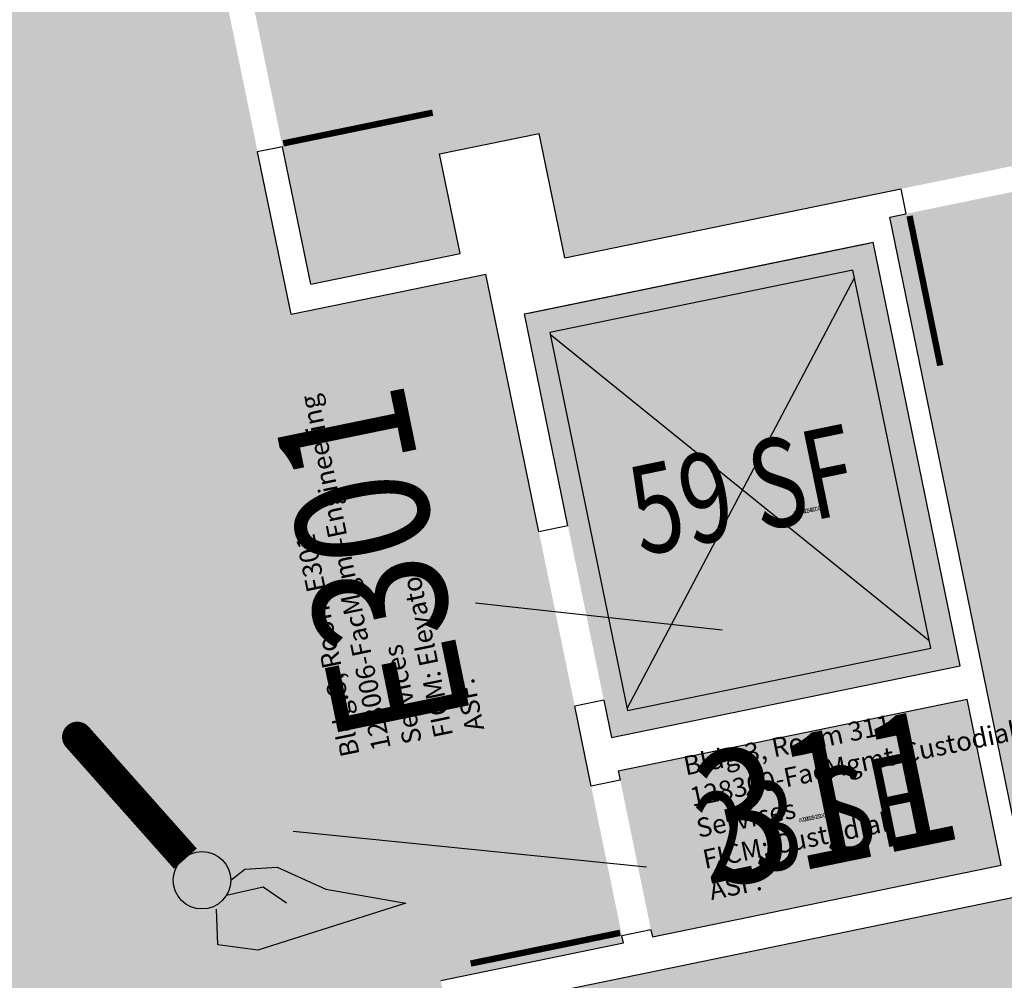
# Model space of a CAD drawing. Units: inches. Extents: x 69197310 to 69201220, y 27671033 to 27674904.
# Drawn here: x 69198254 to 69198486, y 27672670 to 27672896 of the extents above; entities that cross this region are included whole.
import ezdxf
from ezdxf.enums import TextEntityAlignment as Align

# ---------------------------------------------------------------- set-up
doc = ezdxf.new("R2010")
doc.units = ezdxf.units.IN
doc.header["$LTSCALE"] = 100
doc.header["$MEASUREMENT"] = 0
doc.layers.get('0').update_dxf_attribs({"linetype": 'CONTINUOUS'})
for name, color, linetype in [('A-DOOR', 2, 'CONTINUOUS'), ('A-FLOR', 3, 'CONTINUOUS'), ('A-IDEN-ICON', 4, 'CONTINUOUS'), ('A-IDEN-RNUM', 7, 'CONTINUOUS'), ('A-IDEN-SNUM', 4, 'CONTINUOUS'), ('A-IDEN-VNUM', 4, 'CONTINUOUS'), ('A-WALL', 5, 'CONTINUOUS'), ('AREA-TEXT', 3, 'CONTINUOUS'), ('Rooms-Category-Color', 7, 'CONTINUOUS'), ('Rooms-College-Color', 7, 'CONTINUOUS'), ('Rooms-Department-Color', 7, 'CONTINUOUS'), ('Rooms-Division-Color', 7, 'CONTINUOUS'), ('Rooms-Information', 7, 'CONTINUOUS')]:
    doc.layers.add(name, color=color, linetype=linetype)
doc.styles.add('CP_AREA', font='arial.ttf', dxfattribs={"height": 15})
doc.styles.add('CP_ROOMSNUMBER', font='arial.ttf', dxfattribs={"height": 1})
doc.styles.add('CP_ROOMVNUMBER', font='arial.ttf', dxfattribs={"width": 0.85, "height": 0.075})

# ---------------------------------------------------------------- blocks, each defined once
blk = doc.blocks.new('CPCUST')
for p, q in [((0.02968, -0.03408), (0.03759, -0.03024)), ((0.03759, -0.03024), (0.05334, -0.03237)), ((0.05334, -0.03237), (0.07452, -0.04789)), ((0.02622, -0.04085), (0.04458, -0.04056)), ((0.04458, -0.04056), (0.05434, -0.05052)), ((0.01711, -0.0639), (0.02001, -0.04662)), ((0.07452, -0.04789), (0.11174, -0.06252)), ((0.11174, -0.06252), (0.03577, -0.07045)), ((0.03577, -0.07045), (0.01711, -0.0639))]:
    blk.add_line(p, q)
at = {"const_width": 0.015}
blk.add_lwpolyline([(-0.03, 0.05), (0.01, -0.01928)], dxfattribs=at)
at = {"const_width": 0.0075}
blk.add_lwpolyline([(-0.03325, 0.04812, 1), (-0.02675, 0.05188, 1)], format="xyb", close=True, dxfattribs=at)
blk.add_circle((0.01582, -0.03127), 0.01414)

msp = doc.modelspace()

# ---------------------------------------------------------------- hatches: boundary and pattern name
at = {"layer": 'Rooms-Category-Color', "true_color": 0xadadad}
for points in [[(69199816.4, 27673358.05), (69199828.68, 27673298.3), (69198309.48, 27672986.04), (69198314.32, 27672962.53), (69198284.89, 27672956.48), (69198286.1, 27672950.6), (69198292.02, 27672951.82), (69198317.69, 27672826.93), (69198363.68, 27672836.38), (69198396.1, 27672678.68), (69198353, 27672669.82), (69198362.16, 27672625.25), (69198279.88, 27672608.34), (69198270.22, 27672655.36), (69198240.77, 27672649.31), (69198208.86, 27672804.56), (69198235.31, 27672810), (69198209.64, 27672934.89), (69198215.59, 27672936.11), (69198214.38, 27672941.99), (69198184.92, 27672935.93), (69198180.09, 27672959.44), (69198130.19, 27672949.18), (69198125.72, 27672970.93), (69198119.84, 27672969.73), (69198124.31, 27672947.97), (69197542.48, 27672828.38), (69197530.2, 27672888.13), (69198112.3, 27673007.59), (69198112.6, 27673004.99), (69198118.47, 27673006.2), (69198118.11, 27673008.94)], [(69198458.93, 27672849.83), (69198524.55, 27672863.32), (69198555.76, 27672711.5), (69198490.13, 27672698.01)], [(69198372.75, 27672827.02), (69198455.03, 27672843.93), (69198475.57, 27672744.02), (69198393.29, 27672727.11)], [(69198394.9, 27672719.27), (69198477.18, 27672736.18), (69198485.23, 27672697), (69198402.95, 27672680.09)], [(69198396.86, 27672534.64), (69198454.21, 27672552.39), (69198439.45, 27672607.48), (69198445.19, 27672609.26), (69198456.99, 27672562.67), (69198619.49, 27672612.95), (69198617.52, 27672618.63), (69198672.96, 27672635.78), (69198643.25, 27672721.31), (69198363.47, 27672663.81)]]:
    msp.add_hatch(color=253, dxfattribs=at).paths.add_polyline_path(points)
at = {"layer": 'Rooms-Category-Color', "true_color": 0xe3c5e1}
msp.add_hatch(color=254, dxfattribs=at).paths.add_polyline_path([(69198316.57, 27672981.37), (69198321.4, 27672957.86), (69198297.89, 27672953.03), (69198322.36, 27672834.01), (69198357.58, 27672841.25), (69198352.75, 27672864.76), (69198376.25, 27672869.59), (69198382.29, 27672840.21), (69198496.79, 27672863.74), (69198495.69, 27672869.64), (69198498.63, 27672870.25), (69198493.8, 27672893.75), (69198711.25, 27672938.45), (69198710.85, 27672940.41), (69198737.3, 27672945.85), (69198713.24, 27673062.9)])
at = {"layer": 'Rooms-College-Color', "true_color": 0xadadad}
for points in [[(69199816.4, 27673358.05), (69199828.68, 27673298.3), (69198309.48, 27672986.04), (69198314.32, 27672962.53), (69198284.89, 27672956.48), (69198286.1, 27672950.6), (69198292.02, 27672951.82), (69198317.69, 27672826.93), (69198363.68, 27672836.38), (69198396.1, 27672678.68), (69198353, 27672669.82), (69198362.16, 27672625.25), (69198279.88, 27672608.34), (69198270.22, 27672655.36), (69198240.77, 27672649.31), (69198208.86, 27672804.56), (69198235.31, 27672810), (69198209.64, 27672934.89), (69198215.59, 27672936.11), (69198214.38, 27672941.99), (69198184.92, 27672935.93), (69198180.09, 27672959.44), (69198130.19, 27672949.18), (69198125.72, 27672970.93), (69198119.84, 27672969.73), (69198124.31, 27672947.97), (69197542.48, 27672828.38), (69197530.2, 27672888.13), (69198112.3, 27673007.59), (69198112.6, 27673004.99), (69198118.47, 27673006.2), (69198118.11, 27673008.94)], [(69198458.93, 27672849.83), (69198524.55, 27672863.32), (69198555.76, 27672711.5), (69198490.13, 27672698.01)], [(69198372.75, 27672827.02), (69198455.03, 27672843.93), (69198475.57, 27672744.02), (69198393.29, 27672727.11)], [(69198394.9, 27672719.27), (69198477.18, 27672736.18), (69198485.23, 27672697), (69198402.95, 27672680.09)], [(69198396.86, 27672534.64), (69198454.21, 27672552.39), (69198439.45, 27672607.48), (69198445.19, 27672609.26), (69198456.99, 27672562.67), (69198619.49, 27672612.95), (69198617.52, 27672618.63), (69198672.96, 27672635.78), (69198643.25, 27672721.31), (69198363.47, 27672663.81)]]:
    msp.add_hatch(color=253, dxfattribs=at).paths.add_polyline_path(points)
at = {"layer": 'Rooms-College-Color', "true_color": 0xfa9ba3}
msp.add_hatch(color=241, dxfattribs=at).paths.add_polyline_path([(69198316.57, 27672981.37), (69198321.4, 27672957.86), (69198297.89, 27672953.03), (69198322.36, 27672834.01), (69198357.58, 27672841.25), (69198352.75, 27672864.76), (69198376.25, 27672869.59), (69198382.29, 27672840.21), (69198496.79, 27672863.74), (69198495.69, 27672869.64), (69198498.63, 27672870.25), (69198493.8, 27672893.75), (69198711.25, 27672938.45), (69198710.85, 27672940.41), (69198737.3, 27672945.85), (69198713.24, 27673062.9)])
at = {"layer": 'Rooms-Department-Color', "true_color": 0xacacac}
for points in [[(69199816.4, 27673358.05), (69199828.68, 27673298.3), (69198309.48, 27672986.04), (69198314.32, 27672962.53), (69198284.89, 27672956.48), (69198286.1, 27672950.6), (69198292.02, 27672951.82), (69198317.69, 27672826.93), (69198363.68, 27672836.38), (69198396.1, 27672678.68), (69198353, 27672669.82), (69198362.16, 27672625.25), (69198279.88, 27672608.34), (69198270.22, 27672655.36), (69198240.77, 27672649.31), (69198208.86, 27672804.56), (69198235.31, 27672810), (69198209.64, 27672934.89), (69198215.59, 27672936.11), (69198214.38, 27672941.99), (69198184.92, 27672935.93), (69198180.09, 27672959.44), (69198130.19, 27672949.18), (69198125.72, 27672970.93), (69198119.84, 27672969.73), (69198124.31, 27672947.97), (69197542.48, 27672828.38), (69197530.2, 27672888.13), (69198112.3, 27673007.59), (69198112.6, 27673004.99), (69198118.47, 27673006.2), (69198118.11, 27673008.94)], [(69198458.93, 27672849.83), (69198524.55, 27672863.32), (69198555.76, 27672711.5), (69198490.13, 27672698.01)], [(69198372.75, 27672827.02), (69198455.03, 27672843.93), (69198475.57, 27672744.02), (69198393.29, 27672727.11)], [(69198394.9, 27672719.27), (69198477.18, 27672736.18), (69198485.23, 27672697), (69198402.95, 27672680.09)], [(69198396.86, 27672534.64), (69198454.21, 27672552.39), (69198439.45, 27672607.48), (69198445.19, 27672609.26), (69198456.99, 27672562.67), (69198619.49, 27672612.95), (69198617.52, 27672618.63), (69198672.96, 27672635.78), (69198643.25, 27672721.31), (69198363.47, 27672663.81)]]:
    msp.add_hatch(color=253, dxfattribs=at).paths.add_polyline_path(points)
at = {"layer": 'Rooms-Department-Color', "true_color": 0xfa9ba3}
msp.add_hatch(color=241, dxfattribs=at).paths.add_polyline_path([(69198316.57, 27672981.37), (69198321.4, 27672957.86), (69198297.89, 27672953.03), (69198322.36, 27672834.01), (69198357.58, 27672841.25), (69198352.75, 27672864.76), (69198376.25, 27672869.59), (69198382.29, 27672840.21), (69198496.79, 27672863.74), (69198495.69, 27672869.64), (69198498.63, 27672870.25), (69198493.8, 27672893.75), (69198711.25, 27672938.45), (69198710.85, 27672940.41), (69198737.3, 27672945.85), (69198713.24, 27673062.9)])
at = {"layer": 'Rooms-Division-Color', "true_color": 0xadadad}
for points in [[(69199816.4, 27673358.05), (69199828.68, 27673298.3), (69198309.48, 27672986.04), (69198314.32, 27672962.53), (69198284.89, 27672956.48), (69198286.1, 27672950.6), (69198292.02, 27672951.82), (69198317.69, 27672826.93), (69198363.68, 27672836.38), (69198396.1, 27672678.68), (69198353, 27672669.82), (69198362.16, 27672625.25), (69198279.88, 27672608.34), (69198270.22, 27672655.36), (69198240.77, 27672649.31), (69198208.86, 27672804.56), (69198235.31, 27672810), (69198209.64, 27672934.89), (69198215.59, 27672936.11), (69198214.38, 27672941.99), (69198184.92, 27672935.93), (69198180.09, 27672959.44), (69198130.19, 27672949.18), (69198125.72, 27672970.93), (69198119.84, 27672969.73), (69198124.31, 27672947.97), (69197542.48, 27672828.38), (69197530.2, 27672888.13), (69198112.3, 27673007.59), (69198112.6, 27673004.99), (69198118.47, 27673006.2), (69198118.11, 27673008.94)], [(69198458.93, 27672849.83), (69198524.55, 27672863.32), (69198555.76, 27672711.5), (69198490.13, 27672698.01)], [(69198372.75, 27672827.02), (69198455.03, 27672843.93), (69198475.57, 27672744.02), (69198393.29, 27672727.11)], [(69198394.9, 27672719.27), (69198477.18, 27672736.18), (69198485.23, 27672697), (69198402.95, 27672680.09)], [(69198396.86, 27672534.64), (69198454.21, 27672552.39), (69198439.45, 27672607.48), (69198445.19, 27672609.26), (69198456.99, 27672562.67), (69198619.49, 27672612.95), (69198617.52, 27672618.63), (69198672.96, 27672635.78), (69198643.25, 27672721.31), (69198363.47, 27672663.81)]]:
    msp.add_hatch(color=253, dxfattribs=at).paths.add_polyline_path(points)
at = {"layer": 'Rooms-Division-Color', "true_color": 0xfa9ba3}
msp.add_hatch(color=241, dxfattribs=at).paths.add_polyline_path([(69198316.57, 27672981.37), (69198321.4, 27672957.86), (69198297.89, 27672953.03), (69198322.36, 27672834.01), (69198357.58, 27672841.25), (69198352.75, 27672864.76), (69198376.25, 27672869.59), (69198382.29, 27672840.21), (69198496.79, 27672863.74), (69198495.69, 27672869.64), (69198498.63, 27672870.25), (69198493.8, 27672893.75), (69198711.25, 27672938.45), (69198710.85, 27672940.41), (69198737.3, 27672945.85), (69198713.24, 27673062.9)])

# ---------------------------------------------------------------- linework, layer by layer
at = {"layer": 'A-DOOR'}
for points in [[(69198315.86, 27672867.23, 1.5, 1.5, 0), (69198351.12, 27672874.48, 0, 0, 0), (69198350.97, 27672875.21, 0, 0, 0.414214), (69198307.29, 27672901.46, 0, 0, 0.414214)], [(69198463.61, 27672850.11, 1.5, 1.5, 0), (69198470.85, 27672814.85, 0, 0, 0), (69198471.59, 27672815, 0, 0, 0.414214), (69198497.83, 27672858.67, 0, 0, 0.414214)], [(69198395.34, 27672681.05, 1.5, 1.5, 0), (69198360.07, 27672673.8, 0, 0, 0), (69198359.92, 27672674.54, 0, 0, -0.414214), (69198389.71, 27672715.88, 0, 0, -0.414214)]]:
    msp.add_lwpolyline(points, format="xyseb", dxfattribs=at)
at = {"layer": 'A-FLOR'}
for p, q in [((69198450.26, 27672837.33), (69198378.76, 27672822.64)), ((69198450.62, 27672835.59), (69198396.97, 27672734.06)), ((69198468.59, 27672748.2), (69198450.26, 27672837.33)), ((69198378.76, 27672822.64), (69198397.08, 27672733.5)), ((69198468.23, 27672749.95), (69198378.87, 27672822.08)), ((69198397.08, 27672733.5), (69198468.59, 27672748.2))]:
    msp.add_line(p, q, dxfattribs=at)
at = {"layer": 'A-IDEN-ICON'}
msp.add_line((69198318.2, 27672705.04), (69198401.59, 27672696.65), dxfattribs=at)
at = {"layer": 'A-IDEN-VNUM'}
msp.add_lwpolyline([(69198361.2, 27672758.91), (69198419.38, 27672752.52)], dxfattribs=at)
at = {"layer": 'A-WALL'}
for p, q in [((69198352.75, 27672864.76), (69198376.25, 27672869.59)), ((69198382.29, 27672840.21), (69198376.25, 27672869.59)), ((69198315.69, 27672866.43), (69198309.72, 27672865.2)), ((69198322.36, 27672834.01), (69198315.69, 27672866.43)), ((69198317.69, 27672826.93), (69198309.81, 27672865.22)), ((69198357.58, 27672841.25), (69198352.75, 27672864.76)), ((69198382.29, 27672840.21), (69198461.53, 27672856.49)), ((69198461.53, 27672856.49), (69198462.74, 27672850.62)), ((69198458.93, 27672849.83), (69198462.74, 27672850.62)), ((69198490.13, 27672698.01), (69198458.93, 27672849.83)), ((69198372.75, 27672827.02), (69198455.03, 27672843.93)), ((69198373.73, 27672827.22), (69198454.06, 27672843.73)), ((69198475.57, 27672744.02), (69198455.03, 27672843.93)), ((69198322.36, 27672834.01), (69198357.58, 27672841.25)), ((69198341.15, 27672831.75), (69198363.68, 27672836.38)), ((69198376.17, 27672775.65), (69198363.68, 27672836.38)), ((69198317.69, 27672826.93), (69198341.15, 27672831.75)), ((69198383.02, 27672777.06), (69198372.75, 27672827.02)), ((69198383.02, 27672777.06), (69198376.17, 27672775.65)), ((69198393.29, 27672727.11), (69198475.57, 27672744.02)), ((69198391.48, 27672735.92), (69198384.62, 27672734.51)), ((69198391.48, 27672735.92), (69198393.29, 27672727.11)), ((69198394.9, 27672719.27), (69198477.18, 27672736.18)), ((69198485.23, 27672697), (69198477.18, 27672736.18)), ((69198388.5, 27672715.63), (69198384.62, 27672734.51)), ((69198363.47, 27672663.81), (69198643.25, 27672721.31)), ((69198394.9, 27672719.27), (69198395.36, 27672717.04)), ((69198395.36, 27672717.04), (69198388.5, 27672715.63)), ((69198402.95, 27672680.09), (69198485.23, 27672697)), ((69198402.61, 27672681.78), (69198395.75, 27672680.37)), ((69198396.1, 27672678.68), (69198395.75, 27672680.37)), ((69198402.61, 27672681.78), (69198402.95, 27672680.09)), ((69198353, 27672669.82), (69198396.1, 27672678.68))]:
    msp.add_line(p, q, dxfattribs=at)

# ---------------------------------------------------------------- block references
at = {"layer": 'A-IDEN-ICON', "xscale": 480.000000001744, "yscale": 480.000000001744, "zscale": 480.000000001744, "rotation": 11.61504921915751}
msp.add_blockref('CPCUST', (69198286.22, 27672706.63), dxfattribs=at)

# ---------------------------------------------------------------- texts
at = {"layer": 'A-IDEN-RNUM', "style": 'CP_ROOMSNUMBER', "width": 0.85}
for s, p in [('E301-00', (69198439.42, 27672780.47)), ('0311-00', (69198440.66, 27672708.07))]:
    msp.add_text(s, height=1, rotation=11.615, dxfattribs=at).set_placement(p, align=Align.MIDDLE)
at = {"layer": 'A-IDEN-SNUM', "style": 'CP_ROOMSNUMBER', "width": 0.85}
for s, p in [('0030E30100', (69198439.42, 27672780.47)), ('0030031100', (69198440.66, 27672708.07))]:
    msp.add_text(s, height=1, rotation=11.615, dxfattribs=at).set_placement(p, align=Align.MIDDLE)
at = {"layer": 'A-IDEN-VNUM', "style": 'CP_ROOMVNUMBER', "width": 0.85}
for s, rotation, p in [('E301', 101.615, (69198340.67, 27672769.07)), ('311', 11.615, (69198444.58, 27672708.88))]:
    msp.add_text(s, height=31.5, rotation=rotation, dxfattribs=at).set_placement(p, align=Align.MIDDLE)
at = {"layer": 'AREA-TEXT', "style": 'CP_AREA', "width": 0.75}
for s, p in [('59 SF', (69198424.16, 27672785.52)), ('23 SF', (69198440.07, 27672708.14))]:
    msp.add_text(s, height=21, rotation=11.6779, dxfattribs=at).set_placement(p, align=Align.MIDDLE_CENTER)

# ---------------------------------------------------------------- next in the draw order: texts
at = {"layer": 'Rooms-Information', "char_height": 4.5, "width": 100.8, "attachment_point": 7, "style": 'CP_ROOMVNUMBER', "bg_fill": 3, "box_fill_scale": 1.5, "bg_fill_color": 256, "bg_fill_true_color": 13158600, "bg_fill_transparency": 0}
for s, insert, rotation in [('Bldg.3, Room E301^M^J128006-FacMgmt-Engineering Services^M^JFICM: Elevator^M^JASF: ', (69198364.68, 27672729.41), 101.615), ('Bldg.3, Room 311^M^J128300-FacMgmt-Custodial Services^M^JFICM: Custodial^M^JASF: ', (69198417.14, 27672687.38), 11.615)]:
    msp.add_mtext(s, dxfattribs=dict(at, insert=insert, rotation=rotation))

doc.saveas('drawing.dxf')
